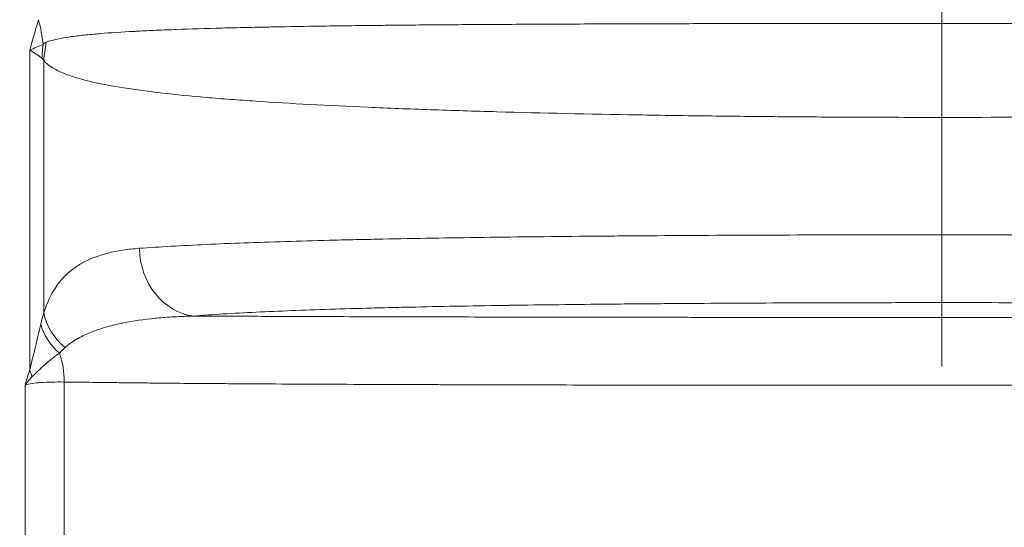
# Model space of a CAD drawing. Units: inches. Extents: x -2684 to 14154, y -9248 to 2632.
# Drawn here: x 1416 to 1508, y -3793 to -3746 of the extents above; entities that cross this region are included whole.
import ezdxf

# ---------------------------------------------------------------- set-up
doc = ezdxf.new("R2010")
doc.units = ezdxf.units.IN
doc.header["$MEASUREMENT"] = 0
doc.header["$PDMODE"] = 1
doc.linetypes.add('CENTER', pattern=[50.8, 31.75, -6.35, 6.35, -6.35])
for name, color, linetype, lineweight in [('FRAM3', 1, 'Continuous', 50), ('基準線', 6, 'CENTER', 18), ('外形線', 7, 'Continuous', 18), ('寸法線', 3, 'Continuous', 18)]:
    doc.layers.add(name, color=color, linetype=linetype, lineweight=lineweight)
doc.styles.get("Standard").update_dxf_attribs({"font": 'txt.shx', "bigfont": 'bigfont.shx'})
doc.dimstyles.new('40ベース', dxfattribs={"dimscale": 40, "dimtxt": 3, "dimasz": 3, "dimexe": 0, "dimexo": 1, "dimgap": 1, "dimtad": 3, "dimdec": 0, "dimdsep": 46, "dimtxsty": 'Standard', "dimblk": 'DOTSMALL', "dimcen": 0, "dimclrd": 256, "dimclre": 256, "dimclrt": 7, "dimadec": 3, "dimazin": 2, "dimtfac": 1, "dimtdec": 0, "dimtix": 1, "dimtmove": 2, "dimatfit": 2, "dimldrblk": 'OPEN', "dimfxl": 0, "dimtolj": 1, "dimlwd": -1, "dimlwe": -1, "dimarcsym": 0})

# ---------------------------------------------------------------- blocks, each defined once
blk = doc.blocks.new('_DotSmall')
at = {"layer": 'FRAM3', "color": 0, "const_width": 0.5}
blk.add_lwpolyline([(-0.0625, 0, 1), (0.0625, 0, 1)], format="xyb", close=True, dxfattribs=at)
blk = doc.blocks.new('*D11')
at = {"layer": 'DefPoints', "color": 0}
for p in [(1501.704, -3044.167), (-593.948, -5469.864), (64.08, -5469.864)]:
    blk.add_point(p, dxfattribs=at)
at = {"layer": '寸法線'}
for p, q in [((1461.704, -3044.167), (-593.948, -3044.167)), ((-593.948, -3044.167), (-593.948, -5469.864)), ((24.08, -5469.864), (-593.948, -5469.864))]:
    blk.add_line(p, q, dxfattribs=at)
at = {"layer": '寸法線', "xscale": 120, "yscale": 120, "zscale": 120}
for p, rotation in [((-593.948, -3044.167), 90), ((-593.948, -5469.864), 270)]:
    blk.add_blockref('_DotSmall', p, dxfattribs=dict(at, rotation=rotation))
at = {"layer": '寸法線', "color": 7, "insert": (-693.948, -4257.016), "char_height": 120, "attachment_point": 5, "rotation": 90}
blk.add_mtext('\\A1;(2425)', dxfattribs=at)
blk = doc.blocks.new('_OPEN')
at = {"color": 0, "linetype": 'ByBlock'}
for p, q in [((-1, 0.16667), (0, 0)), ((0, 0), (-1, -0.16667)), ((0, 0), (-1, 0))]:
    blk.add_line(p, q, dxfattribs=at)

msp = doc.modelspace()

# ---------------------------------------------------------------- linework, layer by layer
at = {"layer": '基準線', "ltscale": 3}
msp.add_line((1501.704, -2921.229), (1501.704, -6469.864), dxfattribs=at)
msp.add_line((1501.704, -2921.229), (1501.704, -6469.864), dxfattribs=at)
at = {"layer": '外形線', "extrusion": (0, 1, 0)}
for p, q in [((1416.65, -3778.793), (1416.65, -3749.004)), ((1417.96, -3749.969), (1417.96, -3773.481)), ((1438.204, -3753.786), (1438.204, -3753.785)), ((1438.204, -3766.903), (1438.204, -3766.902)), ((1416.233, -3806.752), (1416.233, -3780.177)), ((1419.874, -3779.923), (1419.874, -3807.006))]:
    msp.add_line(p, q, dxfattribs=at)
at = {"layer": '外形線', "extrusion": (1.22465e-16, 3.69779e-32, -1)}
for centre, major_axis, ratio, start_param, end_param in [((1393.409, -3746.157), (-23.58, 9.443), 0.740273, 2.64572, 2.762056), ((1434.271, -3767.591), (-0.427, 1.529), 0.952692, -1.007761, -1.007261)]:
    msp.add_ellipse(centre, major_axis=major_axis, ratio=ratio, start_param=start_param, end_param=end_param, dxfattribs=at)
at = {"layer": '外形線', "extrusion": (1.22465e-16, -2.46519e-32, -1)}
for centre, major_axis, ratio, start_param, end_param in [((1431.875, -3749.969), (11.56, 8.397), 0.929633, -2.478303, -2.352168), ((1431.677, -3749.757), (7.973, 11.856), 0.959711, -2.143937, -2.051979), ((1423.854, -3774.519), (-6.14, 1.62), 0.715707, 5.315145, 5.93009)]:
    msp.add_ellipse(centre, major_axis=major_axis, ratio=ratio, start_param=start_param, end_param=end_param, dxfattribs=at)
at = {"layer": '外形線', "extrusion": (1.22465e-16, 9.24446e-33, -1)}
msp.add_ellipse((1432.4, -3767.465), major_axis=(-0.497, 6.331), ratio=0.869609, start_param=3.319044, end_param=4.780556, dxfattribs=at)
at = {"layer": '外形線', "extrusion": (1.22465e-16, 3.08149e-32, -1)}
msp.add_ellipse((1424.145, -3773.481), major_axis=(-6.089, 1.8), ratio=0.772664, start_param=5.223097, end_param=5.917705, dxfattribs=at)
at = {"layer": '外形線'}
msp.add_ellipse((1414.982, -3779.923), major_axis=(0.053, 6.35), ratio=0.770284, start_param=-1.564335, end_param=-1.124819, dxfattribs=at)
at = {"layer": '外形線', "extrusion": (1.22465e-16, -4.93038e-32, -1)}
msp.add_ellipse((1422.726, -3778.793), major_axis=(-6.092, 1.792), ratio=0.680122, start_param=5.735544, end_param=5.875034, dxfattribs=at)
at = {"layer": '外形線'}
for points in [[(1416.65, -3749.004), (1416.909, -3748.046), (1417.183, -3747.094), (1417.475, -3746.157)], [(1498.292, -3746.504), (1499.424, -3746.504), (1500.562, -3746.503), (1501.699, -3746.503)], [(1501.699, -3746.503), (1501.727, -3746.503), (1501.755, -3746.503), (1501.783, -3746.503)], [(1423.222, -3747.454), (1424.192, -3747.375), (1425.24, -3747.307), (1426.371, -3747.246)], [(1426.371, -3747.246), (1426.425, -3747.243), (1426.479, -3747.24), (1426.534, -3747.237)], [(1430.127, -3747.077), (1430.191, -3747.075), (1430.255, -3747.073), (1430.32, -3747.07)], [(1436.88, -3746.881), (1437.559, -3746.866), (1438.251, -3746.852), (1438.954, -3746.838)], [(1449.447, -3746.685), (1449.559, -3746.684), (1449.671, -3746.683), (1449.784, -3746.682)], [(1461.255, -3746.592), (1461.38, -3746.591), (1461.504, -3746.591), (1461.629, -3746.59)], [(1461.629, -3746.59), (1463.568, -3746.579), (1465.546, -3746.57), (1467.565, -3746.561)], [(1418.192, -3748.253), (1418.352, -3748.194), (1418.52, -3748.14), (1418.692, -3748.092)], [(1418.692, -3748.092), (1418.868, -3748.043), (1419.048, -3748), (1419.233, -3747.96)], [(1419.233, -3747.96), (1419.602, -3747.881), (1419.989, -3747.815), (1420.402, -3747.756)], [(1420.402, -3747.756), (1420.409, -3747.755), (1420.417, -3747.754), (1420.424, -3747.753)], [(1423.13, -3747.462), (1423.16, -3747.459), (1423.191, -3747.457), (1423.222, -3747.454)], [(1416.65, -3749.004), (1417.091, -3748.813), (1417.507, -3748.63), (1417.901, -3748.461)], [(1417.793, -3749.757), (1417.453, -3749.485), (1417.072, -3749.238), (1416.65, -3749.004)], [(1417.878, -3749.848), (1417.851, -3749.812), (1417.822, -3749.78), (1417.793, -3749.757)], [(1417.96, -3749.969), (1417.933, -3749.925), (1417.906, -3749.884), (1417.878, -3749.848)], [(1418.382, -3750.362), (1418.235, -3750.248), (1418.094, -3750.122), (1417.96, -3749.969)], [(1418.842, -3750.673), (1418.683, -3750.578), (1418.529, -3750.476), (1418.382, -3750.362)], [(1422.379, -3751.934), (1421.913, -3751.825), (1421.471, -3751.709), (1421.053, -3751.584)], [(1425.44, -3752.518), (1424.332, -3752.344), (1423.311, -3752.153), (1422.379, -3751.934)], [(1429.021, -3752.996), (1427.741, -3752.85), (1426.547, -3752.692), (1425.44, -3752.518)], [(1425.346, -3767.633), (1425.837, -3767.559), (1426.346, -3767.504), (1426.874, -3767.465)], [(1434.916, -3767.027), (1434.916, -3767.026), (1434.916, -3767.026), (1434.916, -3767.026)], [(1437.227, -3766.937), (1437.227, -3766.937), (1437.227, -3766.937), (1437.226, -3766.937)], [(1421.448, -3768.89), (1422.191, -3768.462), (1423.011, -3768.15), (1423.911, -3767.92)], [(1423.911, -3767.92), (1423.917, -3767.919), (1423.922, -3767.917), (1423.928, -3767.916)], [(1423.928, -3767.916), (1424.378, -3767.802), (1424.849, -3767.709), (1425.336, -3767.635)], [(1425.336, -3767.635), (1425.34, -3767.634), (1425.343, -3767.634), (1425.346, -3767.633)], [(1420.386, -3769.632), (1420.714, -3769.356), (1421.06, -3769.115), (1421.425, -3768.903)], [(1421.425, -3768.903), (1421.433, -3768.899), (1421.441, -3768.895), (1421.448, -3768.89)], [(1419.443, -3770.602), (1419.583, -3770.426), (1419.729, -3770.261), (1419.88, -3770.105)], [(1419.88, -3770.105), (1419.886, -3770.099), (1419.893, -3770.092), (1419.9, -3770.085)], [(1419.9, -3770.085), (1420.05, -3769.931), (1420.205, -3769.786), (1420.365, -3769.651)], [(1420.365, -3769.651), (1420.372, -3769.645), (1420.379, -3769.638), (1420.386, -3769.632)], [(1418.631, -3771.852), (1418.873, -3771.39), (1419.138, -3770.986), (1419.425, -3770.624)], [(1419.425, -3770.624), (1419.431, -3770.617), (1419.437, -3770.609), (1419.443, -3770.602)], [(1418.273, -3772.623), (1418.383, -3772.355), (1418.499, -3772.106), (1418.621, -3771.872)], [(1418.621, -3771.872), (1418.624, -3771.866), (1418.628, -3771.859), (1418.631, -3771.852)], [(1417.96, -3773.481), (1418.059, -3773.173), (1418.163, -3772.889), (1418.273, -3772.623)], [(1448.509, -3773.033), (1447.184, -3773.068), (1445.904, -3773.105), (1444.668, -3773.145)], [(1448.526, -3773.032), (1448.52, -3773.032), (1448.515, -3773.032), (1448.509, -3773.033)], [(1450.533, -3772.982), (1449.856, -3772.998), (1449.186, -3773.015), (1448.526, -3773.032)], [(1450.55, -3772.981), (1450.544, -3772.981), (1450.539, -3772.981), (1450.533, -3772.982)], [(1452.604, -3772.934), (1451.912, -3772.949), (1451.227, -3772.965), (1450.55, -3772.981)], [(1452.621, -3772.934), (1452.615, -3772.934), (1452.61, -3772.934), (1452.604, -3772.934)], [(1461.338, -3772.778), (1458.314, -3772.822), (1455.407, -3772.874), (1452.621, -3772.934)], [(1461.356, -3772.777), (1461.35, -3772.778), (1461.344, -3772.778), (1461.338, -3772.778)], [(1470.793, -3772.663), (1467.527, -3772.695), (1464.382, -3772.733), (1461.356, -3772.777)], [(1470.809, -3772.663), (1470.804, -3772.663), (1470.798, -3772.663), (1470.793, -3772.663)], [(1473.267, -3772.641), (1472.444, -3772.648), (1471.622, -3772.655), (1470.809, -3772.663)], [(1473.282, -3772.64), (1473.277, -3772.641), (1473.272, -3772.641), (1473.267, -3772.641)], [(1475.763, -3772.62), (1474.933, -3772.626), (1474.106, -3772.633), (1473.282, -3772.64)], [(1475.776, -3772.62), (1475.771, -3772.62), (1475.767, -3772.62), (1475.763, -3772.62)], [(1480.808, -3772.586), (1479.119, -3772.596), (1477.441, -3772.607), (1475.776, -3772.62)], [(1480.819, -3772.586), (1480.816, -3772.586), (1480.812, -3772.586), (1480.808, -3772.586)], [(1417.692, -3774.519), (1417.78, -3774.156), (1417.87, -3773.811), (1417.96, -3773.481)], [(1428.383, -3773.985), (1427.32, -3774.089), (1426.302, -3774.231), (1425.33, -3774.427)], [(1428.483, -3773.975), (1428.449, -3773.978), (1428.416, -3773.982), (1428.383, -3773.985)], [(1430.114, -3773.85), (1429.56, -3773.883), (1429.015, -3773.924), (1428.483, -3773.975)], [(1431.917, -3773.773), (1431.304, -3773.79), (1430.703, -3773.815), (1430.114, -3773.85)], [(1437.749, -3773.418), (1435.626, -3773.521), (1433.68, -3773.638), (1431.917, -3773.773)], [(1437.757, -3773.417), (1437.755, -3773.418), (1437.752, -3773.418), (1437.749, -3773.418)], [(1444.654, -3773.145), (1442.178, -3773.225), (1439.879, -3773.314), (1437.757, -3773.417)], [(1444.668, -3773.145), (1444.663, -3773.145), (1444.658, -3773.145), (1444.654, -3773.145)], [(1464.697, -3773.879), (1464.968, -3773.879), (1465.24, -3773.879), (1465.513, -3773.88)], [(1501.703, -3773.907), (1501.722, -3773.907), (1501.74, -3773.907), (1501.759, -3773.907)], [(1417.186, -3776.623), (1417.358, -3775.905), (1417.526, -3775.2), (1417.692, -3774.519)], [(1423.705, -3774.822), (1423.468, -3774.891), (1423.234, -3774.965), (1423.003, -3775.045)], [(1425.177, -3774.459), (1424.673, -3774.564), (1424.183, -3774.683), (1423.705, -3774.822)], [(1425.33, -3774.427), (1425.279, -3774.437), (1425.228, -3774.448), (1425.177, -3774.459)], [(1421.163, -3775.854), (1421.129, -3775.873), (1421.096, -3775.892), (1421.063, -3775.911)], [(1422.324, -3775.299), (1421.924, -3775.461), (1421.537, -3775.643), (1421.163, -3775.854)], [(1422.471, -3775.24), (1422.422, -3775.259), (1422.372, -3775.279), (1422.324, -3775.299)], [(1423.003, -3775.045), (1422.824, -3775.106), (1422.646, -3775.171), (1422.471, -3775.24)], [(1419.955, -3776.706), (1419.774, -3776.866), (1419.595, -3777.036), (1419.418, -3777.221)], [(1420.488, -3776.281), (1420.307, -3776.411), (1420.129, -3776.551), (1419.955, -3776.706)], [(1421.063, -3775.911), (1420.867, -3776.025), (1420.675, -3776.147), (1420.488, -3776.281)], [(1419.418, -3777.221), (1418.947, -3777.568), (1418.501, -3777.923), (1418.089, -3778.281)], [(1418.047, -3778.317), (1417.847, -3778.493), (1417.654, -3778.669), (1417.47, -3778.845)], [(1418.089, -3778.281), (1418.075, -3778.293), (1418.061, -3778.305), (1418.047, -3778.317)], [(1416.233, -3780.177), (1416.367, -3779.711), (1416.506, -3779.249), (1416.65, -3778.793)], [(1416.89, -3779.421), (1416.644, -3779.668), (1416.425, -3779.92), (1416.233, -3780.177)], [(1417.44, -3778.874), (1417.247, -3779.06), (1417.064, -3779.246), (1416.89, -3779.421)], [(1417.47, -3778.845), (1417.46, -3778.855), (1417.45, -3778.864), (1417.44, -3778.874)], [(1425.783, -3779.996), (1425.644, -3779.995), (1425.506, -3779.993), (1425.367, -3779.992)], [(1427.864, -3780.018), (1427.162, -3780.011), (1426.469, -3780.004), (1425.783, -3779.996)], [(1434.311, -3780.073), (1432.092, -3780.057), (1429.943, -3780.039), (1427.864, -3780.018)], [(1501.756, -3780.233), (1501.738, -3780.233), (1501.721, -3780.233), (1501.704, -3780.233)]]:
    msp.add_open_spline(points, degree=3, dxfattribs=at)
for points, knots in [([(1474.149, -3746.538), (1474.23, -3746.538), (1474.311, -3746.538), (1474.393, -3746.538), (1476.6, -3746.531), (1478.817, -3746.526), (1481.054, -3746.522), (1483.263, -3746.518), (1485.499, -3746.514), (1487.739, -3746.512), (1487.791, -3746.512), (1487.843, -3746.512), (1487.895, -3746.512)], [0.08400331, 0.08400331, 0.08400331, 0.08400331, 0.08425825, 0.08425825, 0.08425825, 0.0911746, 0.0911746, 0.0911746, 0.09800386, 0.09800386, 0.09800386, 0.09816267, 0.09816267, 0.09816267, 0.09816267]), ([(1487.895, -3746.512), (1490.187, -3746.509), (1492.49, -3746.507), (1494.811, -3746.505), (1495.966, -3746.505), (1497.126, -3746.504), (1498.292, -3746.504)], [0.09816267, 0.09816267, 0.09816267, 0.09816267, 0.10515043, 0.10515043, 0.10515043, 0.10862766, 0.10862766, 0.10862766, 0.10862766]), ([(1501.783, -3746.503), (1502.934, -3746.503), (1504.084, -3746.504), (1505.229, -3746.504), (1506.401, -3746.504), (1507.57, -3746.505), (1508.734, -3746.505), (1511.037, -3746.507), (1513.324, -3746.509), (1515.596, -3746.512)], [0.11208685, 0.11208685, 0.11208685, 0.11208685, 0.11550455, 0.11550455, 0.11550455, 0.11900468, 0.11900468, 0.11900468, 0.12592878, 0.12592878, 0.12592878, 0.12592878]), ([(1426.534, -3747.237), (1427.067, -3747.209), (1427.617, -3747.182), (1428.186, -3747.157), (1428.813, -3747.129), (1429.462, -3747.102), (1430.127, -3747.077)], [0.021325745, 0.021325745, 0.021325745, 0.021325745, 0.024500964, 0.024500964, 0.024500964, 0.028001102, 0.028001102, 0.028001102, 0.028001102]), ([(1430.32, -3747.07), (1431.668, -3747.02), (1433.084, -3746.977), (1434.575, -3746.937), (1435.324, -3746.918), (1436.091, -3746.899), (1436.88, -3746.881)], [0.0283377, 0.0283377, 0.0283377, 0.0283377, 0.03539737, 0.03539737, 0.03539737, 0.03894401, 0.03894401, 0.03894401, 0.03894401]), ([(1438.954, -3746.838), (1439.065, -3746.836), (1439.177, -3746.834), (1439.289, -3746.831), (1440.796, -3746.802), (1442.364, -3746.776), (1443.992, -3746.753), (1444.867, -3746.74), (1445.759, -3746.728), (1446.669, -3746.717), (1447.58, -3746.706), (1448.509, -3746.695), (1449.447, -3746.685)], [0.04200165, 0.04200165, 0.04200165, 0.04200165, 0.04248622, 0.04248622, 0.04248622, 0.04900193, 0.04900193, 0.04900193, 0.05250207, 0.05250207, 0.05250207, 0.0560022, 0.0560022, 0.0560022, 0.0560022]), ([(1449.784, -3746.682), (1451.66, -3746.662), (1453.576, -3746.645), (1455.543, -3746.63), (1457.402, -3746.616), (1459.314, -3746.603), (1461.255, -3746.592)], [0.05642049, 0.05642049, 0.05642049, 0.05642049, 0.06340216, 0.06340216, 0.06340216, 0.07000276, 0.07000276, 0.07000276, 0.07000276]), ([(1467.565, -3746.561), (1468.639, -3746.557), (1469.725, -3746.553), (1470.823, -3746.549), (1471.92, -3746.545), (1473.032, -3746.542), (1474.149, -3746.538)], [0.077003031, 0.077003031, 0.077003031, 0.077003031, 0.080503168, 0.080503168, 0.080503168, 0.084003306, 0.084003306, 0.084003306, 0.084003306]), ([(1417.901, -3748.461), (1417.948, -3748.403), (1417.997, -3748.361), (1418.094, -3748.295), (1418.143, -3748.271), (1418.192, -3748.253)], [0, 0, 0, 0, 0.00053681, 0.00053681, 0.00107362, 0.00107362, 0.00107362, 0.00107362]), ([(1420.424, -3747.753), (1420.845, -3747.692), (1421.288, -3747.639), (1421.754, -3747.59), (1422.192, -3747.543), (1422.651, -3747.501), (1423.13, -3747.462)], [0.007061835, 0.007061835, 0.007061835, 0.007061835, 0.01063493, 0.01063493, 0.01063493, 0.014000551, 0.014000551, 0.014000551, 0.014000551]), ([(1421.053, -3751.584), (1420.635, -3751.458), (1420.242, -3751.324), (1419.874, -3751.175), (1419.505, -3751.026), (1419.161, -3750.864), (1418.842, -3750.673)], [0.222551108, 0.222551108, 0.222551108, 0.222551108, 0.226199487, 0.226199487, 0.226199487, 0.229847866, 0.229847866, 0.229847866, 0.229847866]), ([(1437.735, -3753.754), (1436.929, -3753.7), (1436.141, -3753.643), (1435.369, -3753.584), (1434.598, -3753.526), (1433.849, -3753.465), (1433.122, -3753.402), (1431.668, -3753.276), (1430.302, -3753.142), (1429.021, -3752.996)], [0.1897157, 0.1897157, 0.1897157, 0.1897157, 0.19336408, 0.19336408, 0.19336408, 0.19701246, 0.19701246, 0.19701246, 0.20430921, 0.20430921, 0.20430921, 0.20430921]), ([(1498.147, -3755.257), (1496.936, -3755.255), (1495.728, -3755.251), (1494.523, -3755.247), (1492.113, -3755.237), (1489.715, -3755.223), (1487.329, -3755.204), (1484.942, -3755.184), (1482.562, -3755.16), (1480.227, -3755.131), (1477.891, -3755.102), (1475.594, -3755.068), (1473.333, -3755.03), (1468.811, -3754.953), (1464.437, -3754.857), (1460.213, -3754.739), (1459.157, -3754.71), (1458.11, -3754.679), (1457.073, -3754.646), (1456.036, -3754.614), (1455.016, -3754.58), (1454.013, -3754.545), (1452.006, -3754.475), (1450.066, -3754.399), (1448.192, -3754.318), (1444.444, -3754.156), (1440.956, -3753.971), (1437.735, -3753.754)], [0.1203965, 0.1203965, 0.1203965, 0.1203965, 0.12404488, 0.12404488, 0.12404488, 0.13134164, 0.13134164, 0.13134164, 0.1386384, 0.1386384, 0.1386384, 0.14593515, 0.14593515, 0.14593515, 0.16052867, 0.16052867, 0.16052867, 0.16417705, 0.16417705, 0.16417705, 0.16782543, 0.16782543, 0.16782543, 0.17512218, 0.17512218, 0.17512218, 0.1897157, 0.1897157, 0.1897157, 0.1897157]), ([(1555.291, -3754.315), (1554.352, -3754.356), (1553.396, -3754.395), (1552.422, -3754.433), (1551.448, -3754.471), (1550.456, -3754.508), (1549.447, -3754.543), (1547.43, -3754.614), (1545.371, -3754.678), (1543.269, -3754.737), (1539.067, -3754.855), (1534.7, -3754.951), (1530.167, -3755.028), (1527.901, -3755.067), (1525.591, -3755.101), (1523.242, -3755.13), (1520.893, -3755.16), (1518.532, -3755.184), (1516.159, -3755.203), (1511.413, -3755.241), (1506.621, -3755.26), (1501.783, -3755.261), (1500.573, -3755.261), (1499.358, -3755.26), (1498.147, -3755.257)], [0.05837406, 0.05837406, 0.05837406, 0.05837406, 0.06202244, 0.06202244, 0.06202244, 0.06567082, 0.06567082, 0.06567082, 0.07296758, 0.07296758, 0.07296758, 0.08756109, 0.08756109, 0.08756109, 0.09485785, 0.09485785, 0.09485785, 0.10215461, 0.10215461, 0.10215461, 0.11674812, 0.11674812, 0.11674812, 0.1203965, 0.1203965, 0.1203965, 0.1203965]), ([(1426.874, -3767.465), (1428.753, -3767.329), (1430.832, -3767.21), (1435.371, -3767.001), (1437.832, -3766.91), (1441.813, -3766.788), (1443.189, -3766.751), (1445.327, -3766.697), (1446.051, -3766.68), (1447.514, -3766.646), (1448.254, -3766.631), (1451.993, -3766.554), (1455.115, -3766.501), (1461.618, -3766.411), (1464.998, -3766.372), (1469.39, -3766.332), (1470.277, -3766.324), (1472.056, -3766.309), (1472.949, -3766.302), (1475.638, -3766.283), (1477.444, -3766.271), (1482.901, -3766.24), (1486.591, -3766.226), (1492.205, -3766.21), (1494.089, -3766.207), (1496.936, -3766.203), (1497.891, -3766.202), (1499.795, -3766.201), (1500.745, -3766.2), (1505.486, -3766.2), (1509.248, -3766.205), (1516.71, -3766.225), (1520.411, -3766.24), (1525.915, -3766.271), (1527.746, -3766.282), (1531.338, -3766.309), (1533.105, -3766.323), (1538.326, -3766.372), (1541.696, -3766.41), (1546.585, -3766.477), (1548.187, -3766.502), (1551.335, -3766.555), (1552.886, -3766.584), (1557.391, -3766.677), (1560.212, -3766.747), (1565.503, -3766.908), (1567.971, -3766.998), (1570.832, -3767.13), (1571.393, -3767.157), (1572.491, -3767.214), (1573.029, -3767.243), (1574.6, -3767.333), (1575.594, -3767.397), (1576.533, -3767.465)], [0, 0, 0, 0, 0.0112909, 0.0112909, 0.0225819, 0.0225819, 0.0282274, 0.0282274, 0.0310501, 0.0310501, 0.0338728, 0.0338728, 0.0451638, 0.0451638, 0.0564547, 0.0564547, 0.0592775, 0.0592775, 0.0621002, 0.0621002, 0.0677457, 0.0677457, 0.0790366, 0.0790366, 0.0846821, 0.0846821, 0.0875049, 0.0875049, 0.0903276, 0.0903276, 0.1016185, 0.1016185, 0.1129095, 0.1129095, 0.118555, 0.118555, 0.1242004, 0.1242004, 0.1354914, 0.1354914, 0.1411369, 0.1411369, 0.1467823, 0.1467823, 0.1580733, 0.1580733, 0.1693642, 0.1693642, 0.172187, 0.172187, 0.1750097, 0.1750097, 0.1806552, 0.1806552, 0.1806552, 0.1806552]), ([(1501.694, -3772.526), (1500.812, -3772.526), (1499.927, -3772.526), (1499.041, -3772.527), (1498.155, -3772.528), (1497.268, -3772.529), (1496.385, -3772.53), (1494.619, -3772.532), (1492.865, -3772.536), (1491.123, -3772.541), (1487.64, -3772.551), (1484.206, -3772.566), (1480.819, -3772.586)], [0.08517352, 0.08517352, 0.08517352, 0.08517352, 0.08783561, 0.08783561, 0.08783561, 0.09049729, 0.09049729, 0.09049729, 0.09582066, 0.09582066, 0.09582066, 0.1064674, 0.1064674, 0.1064674, 0.1064674]), ([(1522.528, -3772.585), (1519.115, -3772.565), (1515.672, -3772.551), (1512.202, -3772.541), (1508.728, -3772.531), (1505.225, -3772.526), (1501.694, -3772.526)], [0.06388044, 0.06388044, 0.06388044, 0.06388044, 0.07452108, 0.07452108, 0.07452108, 0.08517352, 0.08517352, 0.08517352, 0.08517352]), ([(1431.917, -3773.773), (1432.359, -3773.775), (1432.803, -3773.778), (1433.25, -3773.78), (1435.267, -3773.791), (1437.337, -3773.8), (1439.46, -3773.809), (1440.717, -3773.815), (1441.993, -3773.82), (1443.287, -3773.824), (1444.665, -3773.829), (1446.064, -3773.834), (1447.485, -3773.838)], [0.02305943, 0.02305943, 0.02305943, 0.02305943, 0.02478669, 0.02478669, 0.02478669, 0.03257963, 0.03257963, 0.03257963, 0.03719132, 0.03719132, 0.03719132, 0.04209983, 0.04209983, 0.04209983, 0.04209983]), ([(1447.485, -3773.838), (1447.86, -3773.839), (1448.236, -3773.841), (1448.615, -3773.842), (1448.931, -3773.843), (1449.249, -3773.843), (1449.567, -3773.844), (1450.267, -3773.846), (1450.972, -3773.848), (1451.68, -3773.85), (1452.495, -3773.852), (1453.314, -3773.854), (1454.136, -3773.856)], [0.042099834, 0.042099834, 0.042099834, 0.042099834, 0.043395436, 0.043395436, 0.043395436, 0.044479884, 0.044479884, 0.044479884, 0.046859935, 0.046859935, 0.046859935, 0.049600019, 0.049600019, 0.049600019, 0.049600019]), ([(1454.136, -3773.856), (1454.741, -3773.858), (1455.349, -3773.859), (1455.959, -3773.861), (1458.831, -3773.868), (1461.744, -3773.874), (1464.697, -3773.879)], [0.04960002, 0.04960002, 0.04960002, 0.04960002, 0.05162004, 0.05162004, 0.05162004, 0.06114024, 0.06114024, 0.06114024, 0.06114024]), ([(1465.513, -3773.88), (1469.373, -3773.886), (1473.301, -3773.891), (1477.297, -3773.895), (1479.145, -3773.897), (1481.008, -3773.899), (1482.886, -3773.9)], [0.06201579, 0.06201579, 0.06201579, 0.06201579, 0.0744352, 0.0744352, 0.0744352, 0.08018064, 0.08018064, 0.08018064, 0.08018064]), ([(1482.886, -3773.9), (1483.038, -3773.9), (1483.19, -3773.9), (1483.342, -3773.901), (1484.358, -3773.901), (1485.378, -3773.902), (1486.403, -3773.903)], [0.080180644, 0.080180644, 0.080180644, 0.080180644, 0.08064541, 0.08064541, 0.08064541, 0.083750046, 0.083750046, 0.083750046, 0.083750046]), ([(1486.403, -3773.903), (1486.796, -3773.903), (1487.189, -3773.903), (1487.582, -3773.903), (1488.215, -3773.904), (1488.848, -3773.904), (1489.48, -3773.904), (1490.419, -3773.905), (1491.358, -3773.905), (1492.297, -3773.906), (1495.437, -3773.907), (1498.572, -3773.907), (1501.703, -3773.907)], [0.08375005, 0.08375005, 0.08375005, 0.08375005, 0.08494074, 0.08494074, 0.08494074, 0.08685507, 0.08685507, 0.08685507, 0.08970085, 0.08970085, 0.08970085, 0.09922105, 0.09922105, 0.09922105, 0.09922105]), ([(1501.759, -3773.907), (1505.844, -3773.907), (1509.92, -3773.906), (1513.989, -3773.904), (1516.023, -3773.903), (1518.055, -3773.902), (1520.085, -3773.901), (1520.2, -3773.901), (1520.315, -3773.9), (1520.43, -3773.9), (1521.33, -3773.9), (1522.23, -3773.899), (1523.129, -3773.898), (1523.784, -3773.897), (1524.44, -3773.897), (1525.093, -3773.896)], [0.09927719, 0.09927719, 0.09927719, 0.09927719, 0.11169952, 0.11169952, 0.11169952, 0.1179099, 0.1179099, 0.1179099, 0.11826145, 0.11826145, 0.11826145, 0.12101463, 0.12101463, 0.12101463, 0.12302155, 0.12302155, 0.12302155, 0.12302155]), ([(1416.65, -3778.793), (1416.746, -3778.44), (1416.836, -3778.073), (1416.924, -3777.71), (1417.013, -3777.346), (1417.1, -3776.983), (1417.186, -3776.623)], [0, 0, 0, 0, 0.001448248, 0.001448248, 0.001448248, 0.002896495, 0.002896495, 0.002896495, 0.002896495]), ([(1419.874, -3779.923), (1419.031, -3779.913), (1418.307, -3779.93), (1417.395, -3779.994), (1417.12, -3780.021), (1416.629, -3780.09), (1416.414, -3780.13), (1416.233, -3780.177)], [0, 0, 0, 0, 0.003909584, 0.003909584, 0.005864377, 0.005864377, 0.007819169, 0.007819169, 0.007819169, 0.007819169]), ([(1425.367, -3779.992), (1424.823, -3779.985), (1424.285, -3779.979), (1423.753, -3779.972), (1422.907, -3779.961), (1422.077, -3779.949), (1421.264, -3779.938), (1420.795, -3779.932), (1420.332, -3779.927), (1419.874, -3779.923)], [0.177743482, 0.177743482, 0.177743482, 0.177743482, 0.180059547, 0.180059547, 0.180059547, 0.183743959, 0.183743959, 0.183743959, 0.185867919, 0.185867919, 0.185867919, 0.185867919]), ([(1454.719, -3780.171), (1453.571, -3780.167), (1452.432, -3780.163), (1451.308, -3780.159), (1449.585, -3780.153), (1447.896, -3780.147), (1446.238, -3780.14), (1442.922, -3780.125), (1439.733, -3780.108), (1436.671, -3780.089), (1435.876, -3780.083), (1435.089, -3780.078), (1434.311, -3780.073)], [0.14141842, 0.14141842, 0.14141842, 0.14141842, 0.14520931, 0.14520931, 0.14520931, 0.15101768, 0.15101768, 0.15101768, 0.16263443, 0.16263443, 0.16263443, 0.16565046, 0.16565046, 0.16565046, 0.16565046]), ([(1501.704, -3780.233), (1497.846, -3780.233), (1493.981, -3780.232), (1490.108, -3780.23), (1488.163, -3780.229), (1486.214, -3780.227), (1484.286, -3780.226), (1482.358, -3780.224), (1480.446, -3780.222), (1478.55, -3780.22), (1478.227, -3780.219), (1477.904, -3780.219), (1477.581, -3780.218), (1474.123, -3780.214), (1470.717, -3780.209), (1467.364, -3780.203), (1463.699, -3780.195), (1460.096, -3780.187), (1456.557, -3780.176), (1455.943, -3780.174), (1455.329, -3780.173), (1454.719, -3780.171)], [0.09298606, 0.09298606, 0.09298606, 0.09298606, 0.1045507, 0.1045507, 0.1045507, 0.11035908, 0.11035908, 0.11035908, 0.11616745, 0.11616745, 0.11616745, 0.11715863, 0.11715863, 0.11715863, 0.12778419, 0.12778419, 0.12778419, 0.13940094, 0.13940094, 0.13940094, 0.14141842, 0.14141842, 0.14141842, 0.14141842]), ([(1524.908, -3780.22), (1523.952, -3780.221), (1522.99, -3780.222), (1522.028, -3780.223), (1521.066, -3780.224), (1520.104, -3780.225), (1519.141, -3780.226), (1517.215, -3780.227), (1515.287, -3780.229), (1513.357, -3780.23), (1509.498, -3780.232), (1505.63, -3780.233), (1501.756, -3780.233)], [0.06970047, 0.06970047, 0.06970047, 0.06970047, 0.07260466, 0.07260466, 0.07260466, 0.07550884, 0.07550884, 0.07550884, 0.08131721, 0.08131721, 0.08131721, 0.09293396, 0.09293396, 0.09293396, 0.09293396])]:
    msp.add_open_spline(points, degree=3, knots=knots, dxfattribs=at)

# ---------------------------------------------------------------- dimensions: what is measured, and where the dimension line sits
at = {"layer": '寸法線'}
dim = msp.add_linear_dim(base=(-593.948, -5469.864), p1=(1501.704, -3044.167), p2=(64.08, -5469.864), angle=90, text='(2425)', dimstyle='40ベース', dxfattribs=at)
dim.commit()
dim.dimension.update_dxf_attribs({"geometry": '*D11', "text_midpoint": (-693.948, -4257.016)})

doc.saveas('drawing.dxf')
